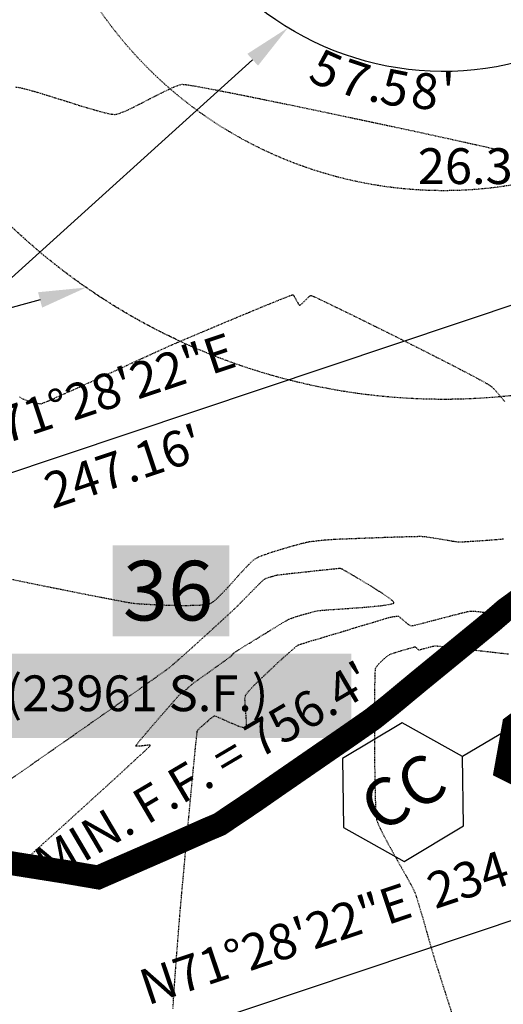
# Model space of a CAD drawing. Extents: x 2207661 to 8954278, y 10681732 to 13766557.
# Drawn here: x 2211217 to 2211298, y 13764904 to 13765069 of the extents above; entities that cross this region are included whole.
import ezdxf
from ezdxf.enums import TextEntityAlignment as Align

# ---------------------------------------------------------------- set-up
doc = ezdxf.new("R2010")
doc.units = 0
doc.header["$LTSCALE"] = 0.5
doc.header["$MEASUREMENT"] = 0
for name, pattern in [('DASHDOT', [1, 0.5, -0.25, 0, -0.25]), ('HIDDEN2', [0.1875, 0.125, -0.0625]), ('PHANTOM2', [1.25, 0.625, -0.125, 0.125, -0.125, 0.125, -0.125])]:
    doc.linetypes.add(name, pattern=pattern)
for name, color, linetype in [('C-BSL-ESMT', 1, 'PHANTOM2'), ('C-ESMT', 1, 'HIDDEN2'), ('C-FINISH-FLOOR', 1, 'Continuous'), ('C-LOT', 2, 'Continuous'), ('C-LOT-NO', 7, 'Continuous'), ('C-P01-TXT-KEYS', 2, 'Continuous'), ('C-PROP-BRNG', 7, 'Continuous'), ('C-ROW', 3, 'Continuous'), ('S_FLD_HAZ_LN', 244, 'DASHDOT'), ('V-P01-TOPO', 244, 'HIDDEN2')]:
    doc.layers.add(name, color=color, linetype=linetype)
doc.styles.add('CALIBRI', font='simplex.shx')
doc.styles.add('MtXpl_Calibri', font='calibri.ttf')
doc.styles.add('simplex', font='simplex.shx')
doc.styles.get("Standard").update_dxf_attribs({"font": 'simplex.shx'})

msp = doc.modelspace()

# ---------------------------------------------------------------- hatches: boundary and pattern name
at = {"layer": 'C-LOT-NO', "linetype": 'ByBlock', "true_color": 0x000000}
for points in [[(2211232.81, 13764981.29), (2211232.81, 13764966.04), (2211252.36, 13764966.04), (2211252.36, 13764981.29)], [(2211212.37, 13764963.11), (2211212.37, 13764948.97), (2211272.8, 13764948.97), (2211272.8, 13764963.11)]]:
    msp.add_hatch(color=18, dxfattribs=at).paths.add_polyline_path(points)

# ---------------------------------------------------------------- linework, layer by layer
at = {"color": 2, "transparency": 16777216, "flags": 128}
msp.add_lwpolyline([(2211291.63, 13764934.24), (2211291.46, 13764945.85), (2211281.31, 13764951.51), (2211271.34, 13764945.56), (2211271.51, 13764933.94), (2211281.66, 13764928.28)], close=True, dxfattribs=at)
at = {"layer": 'C-P01-TXT-KEYS', "linetype": 'ByBlock', "lineweight": -2}
for p, q in [((2211256.26, 13765062.73), (2211207.96, 13765019.04)), ((2211220.63, 13765022.45), (2211207.96, 13765019.04)), ((2211300.04, 13764950.98), (2211291.46, 13764945.85))]:
    msp.add_line(p, q, dxfattribs=at)
at = {"layer": 'C-P01-TXT-KEYS'}
for points in [[(2211255.37, 13765063.72), (2211262.19, 13765068.1), (2211257.16, 13765061.74)], [(2211220.29, 13765023.74), (2211228.36, 13765024.53), (2211220.98, 13765021.16)]]:
    msp.add_solid(points, dxfattribs=at)
at = {"layer": 'C-ROW'}
msp.add_lwpolyline([(2211332.97, 13765058.38, 0.297731), (2211306.23, 13765064.11, -0.678344), (2211243.14, 13765132.32, 0.249081), (2211242.14, 13765155.76)], format="xyb", dxfattribs=at)
at = {"layer": 'V-P01-TOPO', "color": 244, "linetype": 'HIDDEN2', "lineweight": -3}
for points, elevation in [([(2211216.51, 13765058.17), (2211217.26, 13765058.06), (2211218.37, 13765057.79), (2211219.78, 13765057.39), (2211221.41, 13765056.9), (2211223.17, 13765056.35), (2211225.01, 13765055.78), (2211226.83, 13765055.2), (2211228.57, 13765054.67), (2211230.16, 13765054.21), (2211231.5, 13765053.85), (2211232.54, 13765053.62), (2211233.2, 13765053.56), (2211233.89, 13765053.73), (2211234.87, 13765054.12), (2211236.07, 13765054.67), (2211237.4, 13765055.34), (2211238.81, 13765056.07), (2211240.22, 13765056.79), (2211241.56, 13765057.47), (2211242.76, 13765058.03), (2211243.74, 13765058.44), (2211244.43, 13765058.62), (2211245, 13765058.58), (2211246.15, 13765058.4), (2211247.83, 13765058.1), (2211249.97, 13765057.7), (2211252.51, 13765057.2), (2211255.39, 13765056.63), (2211258.54, 13765055.98), (2211261.91, 13765055.29), (2211265.43, 13765054.56), (2211269.04, 13765053.8), (2211272.68, 13765053.03), (2211276.29, 13765052.27), (2211279.8, 13765051.52), (2211283.15, 13765050.8), (2211286.28, 13765050.12), (2211289.13, 13765049.5), (2211291.63, 13765048.95), (2211293.73, 13765048.48), (2211295.36, 13765048.11), (2211296.46, 13765047.86), (2211296.96, 13765047.72), (2211297.52, 13765047.51), (2211298.27, 13765047.18), (2211299.16, 13765046.78)], 759), ([(2211217.18, 13765006.2), (2211217.51, 13765005.95), (2211217.9, 13765005.79), (2211218.47, 13765005.58), (2211219.15, 13765005.38), (2211219.82, 13765005.2), (2211220.41, 13765005.07), (2211220.81, 13765005.04), (2211221.21, 13765005.18), (2211222.1, 13765005.55), (2211223.4, 13765006.13), (2211225.04, 13765006.86), (2211226.95, 13765007.72), (2211229.03, 13765008.67), (2211231.22, 13765009.67), (2211233.43, 13765010.68), (2211235.6, 13765011.67), (2211237.63, 13765012.6), (2211239.46, 13765013.44), (2211241, 13765014.14), (2211242.18, 13765014.67), (2211242.91, 13765015), (2211243.62, 13765015.3), (2211244.73, 13765015.78), (2211246.16, 13765016.38), (2211247.84, 13765017.09), (2211249.7, 13765017.88), (2211251.68, 13765018.71), (2211253.69, 13765019.56), (2211255.68, 13765020.38), (2211257.56, 13765021.17), (2211259.27, 13765021.87), (2211260.74, 13765022.47), (2211261.89, 13765022.93), (2211262.54, 13765023.17), (2211262.85, 13765023.28), (2211262.95, 13765023.31), (2211262.97, 13765023.31), (2211263.01, 13765023.29), (2211263.09, 13765023.22), (2211263.23, 13765023.02), (2211263.43, 13765022.67), (2211263.71, 13765022.17), (2211263.91, 13765021.82), (2211264.04, 13765021.64), (2211264.11, 13765021.57), (2211264.15, 13765021.56), (2211264.18, 13765021.56), (2211264.28, 13765021.61), (2211264.48, 13765021.78), (2211264.82, 13765022.11), (2211265.29, 13765022.59), (2211265.65, 13765022.94), (2211265.88, 13765023.12), (2211266, 13765023.19), (2211266.05, 13765023.2), (2211266.07, 13765023.2), (2211266.19, 13765023.15), (2211266.52, 13765023.01), (2211267.24, 13765022.68), (2211268.54, 13765022.06), (2211270.22, 13765021.25), (2211272.21, 13765020.28), (2211274.44, 13765019.19), (2211276.85, 13765017.99), (2211279.38, 13765016.74), (2211281.95, 13765015.45), (2211284.51, 13765014.16), (2211286.97, 13765012.91), (2211289.29, 13765011.73), (2211291.38, 13765010.64), (2211293.2, 13765009.69), (2211294.66, 13765008.9), (2211295.7, 13765008.31), (2211296.26, 13765007.95), (2211296.8, 13765007.42), (2211297.57, 13765006.55), (2211298.51, 13765005.41)], 758), ([(2211298.38, 13764982.32), (2211297.14, 13764982.22), (2211295.89, 13764982.12), (2211294.73, 13764982.04), (2211293.75, 13764981.98), (2211293.05, 13764981.93), (2211292.71, 13764981.91), (2211292.4, 13764981.89), (2211291.95, 13764981.86), (2211291.46, 13764981.83), (2211291.01, 13764981.82), (2211290.69, 13764981.82), (2211290.38, 13764981.86), (2211289.77, 13764981.96), (2211288.94, 13764982.1), (2211288, 13764982.26), (2211287.02, 13764982.43), (2211286.1, 13764982.57), (2211285.32, 13764982.69), (2211284.78, 13764982.74), (2211284.27, 13764982.75), (2211283.33, 13764982.73), (2211282.05, 13764982.7), (2211280.51, 13764982.65), (2211278.8, 13764982.6), (2211277.02, 13764982.53), (2211275.24, 13764982.47), (2211273.55, 13764982.4), (2211272.05, 13764982.35), (2211270.82, 13764982.3), (2211269.94, 13764982.26), (2211269.5, 13764982.23), (2211268.99, 13764982.19), (2211268.26, 13764982.13), (2211267.42, 13764982.05), (2211266.58, 13764981.96), (2211265.85, 13764981.87), (2211265.35, 13764981.78), (2211264.9, 13764981.67), (2211264.11, 13764981.47), (2211263.07, 13764981.18), (2211261.87, 13764980.84), (2211260.61, 13764980.46), (2211259.36, 13764980.07), (2211258.23, 13764979.68), (2211257.3, 13764979.33), (2211256.68, 13764979.02), (2211256.18, 13764978.63), (2211255.52, 13764977.98), (2211254.73, 13764977.15), (2211253.86, 13764976.19), (2211252.95, 13764975.17), (2211252.03, 13764974.16), (2211251.14, 13764973.22), (2211250.33, 13764972.41), (2211249.64, 13764971.8), (2211249.1, 13764971.47), (2211248.51, 13764971.32), (2211247.59, 13764971.23), (2211246.42, 13764971.18), (2211245.06, 13764971.16), (2211243.59, 13764971.17), (2211242.08, 13764971.21), (2211240.59, 13764971.26), (2211239.19, 13764971.33), (2211237.96, 13764971.4), (2211236.96, 13764971.46), (2211236.27, 13764971.53), (2211235.69, 13764971.62), (2211234.53, 13764971.83), (2211232.87, 13764972.14), (2211230.76, 13764972.55), (2211228.27, 13764973.04), (2211225.47, 13764973.6), (2211222.41, 13764974.21), (2211219.16, 13764974.87), (2211215.78, 13764975.57)], 757), ([(2211216.38, 13764926.93), (2211218.23, 13764928.6), (2211220.29, 13764930.47), (2211222.51, 13764932.48), (2211224.82, 13764934.57), (2211227.15, 13764936.69), (2211229.45, 13764938.78), (2211231.65, 13764940.78), (2211233.68, 13764942.64), (2211235.48, 13764944.29), (2211236.99, 13764945.69), (2211238.15, 13764946.76), (2211238.77, 13764947.35), (2211239.04, 13764947.62), (2211239.12, 13764947.71), (2211239.13, 13764947.72), (2211239.11, 13764947.74), (2211239.02, 13764947.76), (2211238.76, 13764947.76), (2211238.26, 13764947.71), (2211237.55, 13764947.63), (2211237.05, 13764947.59), (2211236.78, 13764947.59), (2211236.69, 13764947.61), (2211236.66, 13764947.63), (2211236.67, 13764947.65), (2211236.73, 13764947.75), (2211236.94, 13764948.03), (2211237.42, 13764948.62), (2211238.27, 13764949.63), (2211239.3, 13764950.84), (2211240.44, 13764952.16), (2211241.58, 13764953.47), (2211242.63, 13764954.67), (2211243.5, 13764955.67), (2211244.11, 13764956.35), (2211244.35, 13764956.62), (2211244.54, 13764956.74), (2211244.82, 13764956.9), (2211245.02, 13764957.02), (2211245.21, 13764957.18), (2211245.53, 13764957.48), (2211245.88, 13764957.79), (2211246.12, 13764958), (2211246.4, 13764958.2), (2211247.03, 13764958.66), (2211247.91, 13764959.29), (2211248.93, 13764960.02), (2211250, 13764960.79), (2211251.02, 13764961.52), (2211251.88, 13764962.13), (2211252.47, 13764962.56), (2211252.71, 13764962.74), (2211252.8, 13764962.85), (2211252.91, 13764963.02), (2211252.98, 13764963.11), (2211253.07, 13764963.2), (2211253.16, 13764963.27), (2211253.4, 13764963.43), (2211254.05, 13764963.83), (2211255, 13764964.43), (2211256.17, 13764965.16), (2211257.46, 13764965.95), (2211258.77, 13764966.76), (2211260.01, 13764967.52), (2211261.08, 13764968.17), (2211261.89, 13764968.65), (2211262.34, 13764968.89), (2211262.81, 13764969.07), (2211263.48, 13764969.3), (2211264.28, 13764969.55), (2211265.12, 13764969.8), (2211265.92, 13764970.02), (2211266.61, 13764970.21), (2211267.1, 13764970.32), (2211267.59, 13764970.38), (2211268.52, 13764970.45), (2211269.79, 13764970.54), (2211271.3, 13764970.64), (2211272.95, 13764970.76), (2211274.63, 13764970.88), (2211276.24, 13764971.02), (2211277.68, 13764971.17), (2211278.84, 13764971.32), (2211279.51, 13764971.45), (2211279.82, 13764971.55), (2211279.93, 13764971.61), (2211279.95, 13764971.65), (2211279.94, 13764971.69), (2211279.88, 13764971.8), (2211279.64, 13764972.04), (2211279.1, 13764972.47), (2211278.13, 13764973.14), (2211276.95, 13764973.9), (2211275.65, 13764974.71), (2211274.35, 13764975.49), (2211273.15, 13764976.2), (2211272.15, 13764976.78), (2211271.47, 13764977.17), (2211271.22, 13764977.32), (2211271.08, 13764977.37), (2211270.94, 13764977.41), (2211270.64, 13764977.38), (2211269.85, 13764977.3), (2211268.69, 13764977.18), (2211267.28, 13764977.03), (2211265.75, 13764976.86), (2211264.2, 13764976.69), (2211262.76, 13764976.54), (2211261.55, 13764976.4), (2211260.69, 13764976.3), (2211260.3, 13764976.25), (2211259.96, 13764976.17), (2211259.48, 13764976.03), (2211258.96, 13764975.87), (2211258.49, 13764975.71), (2211258.18, 13764975.57), (2211257.91, 13764975.34), (2211257.39, 13764974.84), (2211256.71, 13764974.15), (2211255.92, 13764973.36), (2211255.11, 13764972.53), (2211254.34, 13764971.75), (2211253.7, 13764971.1), (2211253.24, 13764970.65), (2211252.82, 13764970.26), (2211252.09, 13764969.58), (2211251.11, 13764968.68), (2211249.95, 13764967.62), (2211248.68, 13764966.46), (2211247.35, 13764965.26), (2211246.05, 13764964.07), (2211244.82, 13764962.97), (2211243.74, 13764962.01), (2211242.87, 13764961.25), (2211242.27, 13764960.75), (2211241.76, 13764960.37), (2211240.78, 13764959.67), (2211239.38, 13764958.67), (2211237.62, 13764957.42), (2211235.56, 13764955.97), (2211233.26, 13764954.34), (2211230.76, 13764952.59), (2211228.13, 13764950.74), (2211225.43, 13764948.85), (2211222.7, 13764946.94), (2211220.01, 13764945.07), (2211217.42, 13764943.26), (2211214.98, 13764941.57)], 756), ([(2211242.91, 13764903.63), (2211243.04, 13764905.6), (2211243.18, 13764907.7), (2211243.33, 13764909.85), (2211243.49, 13764911.97), (2211243.64, 13764913.98), (2211243.79, 13764915.8), (2211243.91, 13764917.36), (2211244.01, 13764918.57), (2211244.07, 13764919.37), (2211244.14, 13764920.11), (2211244.25, 13764921.38), (2211244.4, 13764923.09), (2211244.59, 13764925.17), (2211244.81, 13764927.53), (2211245.04, 13764930.11), (2211245.29, 13764932.82), (2211245.55, 13764935.58), (2211245.81, 13764938.32), (2211246.06, 13764940.95), (2211246.29, 13764943.4), (2211246.51, 13764945.59), (2211246.69, 13764947.45), (2211246.84, 13764948.89), (2211246.95, 13764949.83), (2211247, 13764950.2), (2211247.22, 13764950.47), (2211247.61, 13764950.84), (2211248.05, 13764951.21), (2211248.41, 13764951.5), (2211248.57, 13764951.63), (2211248.65, 13764951.72), (2211248.74, 13764951.8), (2211248.89, 13764951.94), (2211249.22, 13764952.25), (2211249.59, 13764952.55), (2211249.85, 13764952.71), (2211250.19, 13764952.59), (2211250.91, 13764952.28), (2211251.87, 13764951.84), (2211252.92, 13764951.38), (2211253.91, 13764950.98), (2211254.55, 13764950.77), (2211254.9, 13764950.69), (2211255.06, 13764950.7), (2211255.1, 13764950.72), (2211255.14, 13764950.75), (2211255.19, 13764950.88), (2211255.23, 13764951.19), (2211255.23, 13764951.78), (2211255.17, 13764952.71), (2211255.07, 13764953.74), (2211255, 13764954.74), (2211254.97, 13764955.57), (2211255.05, 13764956.11), (2211255.32, 13764956.51), (2211255.86, 13764957.12), (2211256.59, 13764957.88), (2211257.44, 13764958.72), (2211258.33, 13764959.57), (2211259.19, 13764960.38), (2211259.94, 13764961.09), (2211260.51, 13764961.62), (2211260.82, 13764961.91), (2211261.2, 13764962.25), (2211261.76, 13764962.75), (2211262.4, 13764963.31), (2211263, 13764963.84), (2211263.45, 13764964.24), (2211263.65, 13764964.4), (2211263.76, 13764964.48), (2211263.91, 13764964.57), (2211264.03, 13764964.64), (2211264.34, 13764964.73), (2211265.18, 13764964.99), (2211266.43, 13764965.37), (2211268, 13764965.84), (2211269.78, 13764966.38), (2211271.66, 13764966.94), (2211273.55, 13764967.51), (2211275.34, 13764968.05), (2211276.93, 13764968.53), (2211278.2, 13764968.91), (2211279.07, 13764969.16), (2211279.42, 13764969.26), (2211279.68, 13764969.31), (2211280.06, 13764969.37), (2211280.44, 13764969.41), (2211280.7, 13764969.4), (2211280.95, 13764969.21), (2211281.39, 13764968.83), (2211281.92, 13764968.38), (2211282.41, 13764967.99), (2211282.76, 13764967.79), (2211283.12, 13764967.84), (2211283.88, 13764968.01), (2211284.94, 13764968.28), (2211286.21, 13764968.61), (2211287.6, 13764968.98), (2211289, 13764969.35), (2211290.32, 13764969.69), (2211291.46, 13764969.98), (2211292.33, 13764970.19), (2211292.82, 13764970.27), (2211293.36, 13764970.26), (2211294.13, 13764970.18), (2211295.02, 13764970.06), (2211295.96, 13764969.93), (2211296.85, 13764969.81), (2211297.61, 13764969.73), (2211298.16, 13764969.7), (2211298.66, 13764969.77)], 757), ([(2211299.15, 13764963.03), (2211297.83, 13764963.17), (2211296.25, 13764963.35), (2211294.5, 13764963.55), (2211292.72, 13764963.75), (2211290.99, 13764963.95), (2211289.43, 13764964.12), (2211288.14, 13764964.26), (2211287.24, 13764964.35), (2211286.83, 13764964.38), (2211286.38, 13764964.3), (2211285.72, 13764964.13), (2211285.01, 13764963.93), (2211284.44, 13764963.78), (2211284.16, 13764963.72), (2211283.96, 13764963.86), (2211283.7, 13764964.09), (2211283.51, 13764964.23), (2211283.24, 13764964.17), (2211282.64, 13764964.01), (2211281.84, 13764963.78), (2211280.95, 13764963.52), (2211280.1, 13764963.25), (2211279.42, 13764963.02), (2211279.03, 13764962.85), (2211278.72, 13764962.62), (2211278.29, 13764962.26), (2211277.82, 13764961.81), (2211277.37, 13764961.35), (2211277.01, 13764960.93), (2211276.81, 13764960.62), (2211276.77, 13764960.24), (2211276.74, 13764959.33), (2211276.71, 13764957.98), (2211276.69, 13764956.25), (2211276.68, 13764954.24), (2211276.67, 13764952.02), (2211276.67, 13764949.65), (2211276.68, 13764947.23), (2211276.7, 13764944.84), (2211276.73, 13764942.54), (2211276.77, 13764940.41), (2211276.82, 13764938.54), (2211276.88, 13764937), (2211276.96, 13764935.88), (2211277.04, 13764935.23), (2211277.28, 13764934.57), (2211277.72, 13764933.63), (2211278.3, 13764932.48), (2211279, 13764931.19), (2211279.76, 13764929.8), (2211280.55, 13764928.39), (2211281.33, 13764927.01), (2211282.04, 13764925.74), (2211282.66, 13764924.62), (2211283.13, 13764923.72), (2211283.42, 13764923.11), (2211283.66, 13764922.45), (2211283.96, 13764921.52), (2211284.3, 13764920.37), (2211284.68, 13764919.09), (2211285.07, 13764917.73), (2211285.45, 13764916.38), (2211285.81, 13764915.09), (2211286.14, 13764913.93), (2211286.41, 13764912.99), (2211286.61, 13764912.31), (2211286.79, 13764911.72), (2211287.16, 13764910.58), (2211287.68, 13764908.94), (2211288.33, 13764906.89), (2211289.1, 13764904.5), (2211289.95, 13764901.83)], 758)]:
    msp.add_lwpolyline(points, dxfattribs=dict(at, elevation=elevation))

# ---------------------------------------------------------------- texts
at = {"color": 2, "lineweight": -3, "transparency": 16777216}
msp.add_attdef('CC', text='TAGNUMBER', height=8, rotation=30.8429, dxfattribs=at).set_placement((2211281.48, 13764939.9), align=Align.MIDDLE_CENTER)
at = {"layer": 'C-FINISH-FLOOR', "style": 'simplex'}
msp.add_text("MIN. F.F. = 756.4'", height=6, rotation=30.523, dxfattribs=at).set_placement((2211222.11, 13764924.64))
at = {"layer": 'C-LOT-NO', "color": 2, "style": 'MtXpl_Calibri'}
msp.add_text('36', height=10, dxfattribs=at).set_placement((2211234.51, 13764968.69))
at = {"layer": 'C-LOT-NO', "color": 1, "style": 'CALIBRI'}
msp.add_text('(23961 S.F.)', height=6, dxfattribs=at).set_placement((2211214.87, 13764953.47))
at = {"layer": 'C-PROP-BRNG', "color": 7, "linetype": 'Continuous', "lineweight": -3, "char_height": 6, "attachment_point": 7}
for s, insert, rotation in [('5', (2211264.53, 13765057.62), 335.9482), ('7', (2211269.66, 13765055.62), 341.3628), ('5', (2211276.97, 13765053.67), 348.8166), ('8', (2211282.4, 13765052.86), 354.2311), ("'", (2211287.89, 13765052.57), 359.6457), ('.', (2211274.94, 13765054.11), 346.7773)]:
    msp.add_mtext(s, dxfattribs=dict(at, insert=insert, rotation=rotation))

# ---------------------------------------------------------------- next in the draw order: texts
at = {"layer": 'C-PROP-BRNG', "color": 7, "linetype": 'Continuous', "lineweight": -3, "insert": (2211306.67, 13765044.11), "char_height": 6, "width": 26.5486, "attachment_point": 6, "bg_fill": 3, "box_fill_scale": 1.416667, "bg_fill_color": 256, "bg_fill_true_color": 13158600, "bg_fill_transparency": 0}
msp.add_mtext("26.32'", dxfattribs=at)
at = {"layer": 'C-PROP-BRNG', "color": 7, "linetype": 'Continuous', "lineweight": -3, "char_height": 6, "attachment_point": 8, "rotation": 18.5272, "bg_fill": 3, "bg_fill_color": 256, "bg_fill_true_color": 13158600, "bg_fill_transparency": 0}
for s, insert, width, box_fill_scale in [('N71°28\'22"E', (2211232.09, 13765002.1), 52.8086, 1.166667), ('N71°28\'22"E  234.22\'', (2211276.26, 13764914.73), 97.8257, 1.25)]:
    msp.add_mtext(s, dxfattribs=dict(at, insert=insert, width=width, box_fill_scale=box_fill_scale))

# ---------------------------------------------------------------- next in the draw order: linework, layer by layer
at = {"layer": 'C-BSL-ESMT', "flags": 128}
msp.add_lwpolyline([(2211304.99, 13765007.11, -0.506309), (2211184.34, 13765125.83, -0.489895)], format="xyb", dxfattribs=at)
at = {"layer": 'C-ESMT', "flags": 128}
msp.add_lwpolyline([(2211318.76, 13765044.3, 0.297731), (2211313.42, 13765045.45, -0.678344), (2211225.09, 13765140.95, 0.249081), (2211224.89, 13765145.63, 0.249081)], format="xyb", dxfattribs=at)
at = {"layer": 'C-LOT'}
msp.add_line((2211388.58, 13764948.15), (2211166.49, 13764873.72), dxfattribs=at)

# ---------------------------------------------------------------- next in the draw order: texts
at = {"layer": 'C-PROP-BRNG', "color": 7, "linetype": 'Continuous', "lineweight": -3, "insert": (2211233.68, 13764997.36), "char_height": 6, "width": 31.1657, "attachment_point": 2, "rotation": 18.5272, "bg_fill": 3, "box_fill_scale": 1.166667, "bg_fill_color": 256, "bg_fill_true_color": 13158600, "bg_fill_transparency": 0}
msp.add_mtext("247.16'", dxfattribs=at)

# ---------------------------------------------------------------- next in the draw order: linework, layer by layer
at = {"layer": 'C-LOT'}
msp.add_line((2211350.22, 13765038.52), (2211115.86, 13764959.98), dxfattribs=at)
at = {"layer": 'S_FLD_HAZ_LN', "color": 243, "const_width": 4, "flags": 128}
msp.add_lwpolyline([(2210875.83, 13765542.04), (2210896.34, 13765479.53), (2210897.48, 13765476.31), (2210898.13, 13765474.54), (2210900.41, 13765467.98), (2210900.9, 13765466.58), (2210904.38, 13765456.42), (2210908.04, 13765434.5), (2210908.37, 13765432.18), (2210908.7, 13765430.24), (2210909.26, 13765426.52), (2210912.45, 13765403.99), (2210913.33, 13765390.52), (2210913.69, 13765385.28), (2210913.7, 13765350.05), (2210913.69, 13765336.21), (2210913.8, 13765334.5), (2210916.4, 13765296.67), (2210916.52, 13765294.53), (2210915.79, 13765251.07), (2210914.52, 13765241.49), (2210909.47, 13765222.56), (2210908.38, 13765219.2), (2210906.86, 13765214.43), (2210904.41, 13765206.8), (2210902.61, 13765204.65), (2210900.4, 13765200.68), (2210896.74, 13765190.53), (2210894.69, 13765185.16), (2210889.14, 13765170.49), (2210888.57, 13765168.96), (2210886.02, 13765158.52), (2210885.77, 13765157.3), (2210884.38, 13765149.43), (2210888.39, 13765146.95), (2210894.92, 13765150.53), (2210896.4, 13765151.52), (2210901.55, 13765154.54), (2210902.67, 13765155.09), (2210904.42, 13765156.26), (2210907.81, 13765158.48), (2210908.77, 13765159.16), (2210912.38, 13765160.77), (2210916.26, 13765162.5), (2210920.24, 13765164.54), (2210924.28, 13765166.39), (2210927.83, 13765168.24), (2210928.38, 13765166.54), (2210932.43, 13765166.5), (2210928.56, 13765163.8), (2210926.65, 13765162.5), (2210924.42, 13765161.03), (2210922.99, 13765160.1), (2210920.07, 13765158.5), (2210916.4, 13765156.53), (2210913.75, 13765154.5), (2210912.37, 13765153.45), (2210911, 13765152.34), (2210907.6, 13765150.49), (2210906.17, 13765149.75), (2210904.37, 13765147.24), (2210903.76, 13765142.85), (2210904.42, 13765140.29), (2210905.39, 13765138.53), (2210906.14, 13765137.5), (2210908.39, 13765135.44), (2210909.41, 13765134.53), (2210910.43, 13765133.63), (2210912.4, 13765132.91), (2210915.61, 13765131.59), (2210923.69, 13765134.51), (2210928.36, 13765136.06), (2210935.01, 13765138.24), (2210936.39, 13765139.28), (2210941.16, 13765142.48), (2210942.43, 13765143.41), (2210944.4, 13765144.39), (2210948.81, 13765146.5), (2210956.41, 13765149.35), (2210959.49, 13765150.53), (2210961.88, 13765151.4), (2210964.38, 13765152.63), (2210967.99, 13765154.36), (2210972.4, 13765156.16), (2210978.03, 13765158.51), (2210980.42, 13765159.75), (2210985.25, 13765162.52), (2210988.38, 13765164.19), (2210990.77, 13765165.48), (2210992.79, 13765166.53), (2210994.27, 13765167.34), (2210996.4, 13765168.57), (2210998.36, 13765169.74), (2211000.43, 13765170.48), (2211004.38, 13765169.78), (2211002.27, 13765166.96), (2211000.41, 13765165.42), (2210997.08, 13765162.48), (2210992.41, 13765159.58), (2210990.66, 13765158.53), (2210989.28, 13765157.67), (2210988.37, 13765156.87), (2210985.83, 13765154.54), (2210984.4, 13765153.19), (2210982.81, 13765151.78), (2210981.38, 13765150.49), (2210980.38, 13765149.63), (2210976.94, 13765146.5), (2210971.37, 13765142.5), (2210970.04, 13765141.57), (2210968.45, 13765140.28), (2210966.01, 13765138.5), (2210964.37, 13765137.15), (2210961.35, 13765134.57), (2210960.4, 13765133.22), (2210958.92, 13765131.2), (2210959.66, 13765124.56), (2210961.43, 13765122.56), (2210963.74, 13765119.83), (2210965.78, 13765117.53), (2210972.38, 13765109.16), (2210974.48, 13765106.49), (2210975.66, 13765105.1), (2210976.36, 13765104.13), (2210977.7, 13765102.49), (2210980.39, 13765099.22), (2210984.42, 13765094.24), (2210984.39, 13765090.52), (2210988.38, 13765090.49), (2210988.41, 13765086.53), (2210992.4, 13765086.49), (2210992.4, 13765078.51), (2210996.4, 13765078.53), (2210996.37, 13765074.51), (2211000.37, 13765074.54), (2211000.39, 13765070.51), (2211004.39, 13765070.54), (2211004.36, 13765066.52), (2211008.41, 13765066.54), (2211008.38, 13765062.52), (2211016.37, 13765062.57), (2211016.4, 13765058.49), (2211020.4, 13765058.51), (2211020.37, 13765054.49), (2211024.42, 13765054.52), (2211024.39, 13765050.49), (2211028.39, 13765050.52), (2211028.41, 13765046.5), (2211036.4, 13765046.49), (2211036.38, 13765042.52), (2211040.37, 13765042.49), (2211040.4, 13765038.53), (2211044.39, 13765038.49), (2211044.37, 13765034.53), (2211052.41, 13765034.52), (2211052.38, 13765030.5), (2211060.37, 13765030.49), (2211060.4, 13765026.53), (2211068.39, 13765026.52), (2211068.42, 13765022.5), (2211076.41, 13765022.49), (2211076.38, 13765018.58), (2211084.37, 13765018.52), (2211084.4, 13765014.49), (2211092.39, 13765014.48), (2211092.36, 13765010.52), (2211096.41, 13765010.49), (2211096.38, 13765006.52), (2211104.38, 13765006.52), (2211104.4, 13765002.49), (2211112.39, 13765002.48), (2211112.37, 13764998.52), (2211116.36, 13764998.49), (2211116.39, 13764994.52), (2211120.38, 13764994.49), (2211120.41, 13764990.53), (2211128.45, 13764990.52), (2211128.37, 13764986.49), (2211136.37, 13764986.49), (2211136.39, 13764982.58), (2211140.39, 13764982.49), (2211140.41, 13764978.53), (2211144.41, 13764978.49), (2211144.38, 13764974.53), (2211148.38, 13764974.49), (2211148.4, 13764970.53), (2211152.4, 13764970.5), (2211152.37, 13764966.54), (2211156.37, 13764966.5), (2211156.39, 13764962.48), (2211160.44, 13764962.5), (2211160.36, 13764958.48), (2211164.41, 13764958.51), (2211164.38, 13764954.48), (2211167.15, 13764954.5), (2211172.4, 13764950.7), (2211176.36, 13764947.79), (2211178.13, 13764946.53), (2211179.52, 13764945.5), (2211184.28, 13764942.48), (2211191.07, 13764938.56), (2211192.41, 13764937.72), (2211197.76, 13764934.52), (2211200.38, 13764933.02), (2211204.39, 13764930.67), (2211206.31, 13764929.52), (2211216.39, 13764927.88), (2211224.87, 13764926.53), (2211230.37, 13764925.59), (2211241.58, 13764930.48), (2211248.38, 13764933.51), (2211250.71, 13764934.5), (2211256.39, 13764938.32), (2211260.37, 13764941.09), (2211262.43, 13764942.51), (2211272.41, 13764949.4), (2211274, 13764950.51), (2211276.38, 13764952.17), (2211279.3, 13764954.5), (2211280.41, 13764955.42), (2211284.12, 13764958.5), (2211293.87, 13764966.48), (2211296.41, 13764968.57), (2211298.69, 13764970.54), (2211300.39, 13764971.77), (2211304.05, 13764974.54), (2211309.4, 13764978.53), (2211312.37, 13764980.75), (2211314.7, 13764982.53), (2211316.4, 13764983.76), (2211320.86, 13764986.53), (2211324.41, 13764988.57), (2211327.65, 13764990.48), (2211331.31, 13764992.64), (2211335.19, 13764994.55), (2211336.41, 13764995.11), (2211343.63, 13764998.51), (2211348.36, 13765000.12), (2211351.5, 13765001.12), (2211356.39, 13764994.38), (2211355.14, 13764990.54), (2211353.46, 13764986.81), (2211352.42, 13764983.33), (2211349.76, 13764974.53), (2211348.39, 13764972.2), (2211344.32, 13764966.63), (2211328.68, 13764962.75), (2211327.57, 13764962.44), (2211324.37, 13764961.93), (2211315.01, 13764960.1), (2211312.04, 13764958.5), (2211305.24, 13764954.92), (2211300.04, 13764950.98), (2211298.76, 13764943.84), (2211301.43, 13764942.52), (2211304.37, 13764941.07), (2211306.56, 13764939.93), (2211313.9, 13764934.49), (2211316.41, 13764932.68), (2211318.93, 13764930.8), (2211328.38, 13764927.82), (2211332.6, 13764926.5), (2211343.65, 13764922.98), (2211345.99, 13764922.51), (2211352.77, 13764921.03), (2211356.4, 13764919.96), (2211360.94, 13764918.52), (2211363.18, 13764917.8), (2211364.41, 13764917.08), (2211368.85, 13764914.49), (2211370.99, 13764913.22), (2211372.38, 13764912.74), (2211378.3, 13764910.53), (2211380.39, 13764909.75), (2211381.45, 13764909.33), (2211384.03, 13764906.72), (2211389.24, 13764900.85), (2211388.58, 13764894.38), (2211384.85, 13764886.49), (2211381.44, 13764879.46), (2211380.8, 13764878.48), (2211378.01, 13764874.5), (2211376.37, 13764872.17), (2211375.21, 13764870.46), (2211368.4, 13764860.78), (2211368.41, 13764858.53), (2211364.42, 13764858.5), (2211364.39, 13764854.54), (2211360.4, 13764854.51), (2211360.37, 13764850.49), (2211356.37, 13764850.52), (2211356.4, 13764846.5), (2211352.4, 13764846.54), (2211352.38, 13764842.51), (2211348.38, 13764842.49), (2211348.41, 13764838.52), (2211344.41, 13764838.5), (2211344.38, 13764834.54), (2211340.39, 13764834.51), (2211340.42, 13764830.49), (2211336.42, 13764830.52), (2211336.39, 13764826.5), (2211332.4, 13764826.53), (2211332.4, 13764818.49), (2211328.4, 13764818.52), (2211328.37, 13764814.5), (2211324.38, 13764814.53), (2211324.4, 13764810.51), (2211320.46, 13764810.48), (2211320.41, 13764802.5), (2211316.41, 13764802.53), (2211316.38, 13764798.51), (2211312.39, 13764798.48), (2211312.41, 13764794.52), (2211308.42, 13764794.49), (2211308.39, 13764790.53), (2211304.4, 13764790.51), (2211304.37, 13764786.48), (2211296.38, 13764786.49), (2211296.4, 13764782.53), (2211284.36, 13764782.51), (2211284.39, 13764778.43), (2211280.39, 13764778.52), (2211280.37, 13764774.5), (2211272.38, 13764774.51), (2211272.4, 13764770.49), (2211268.41, 13764770.52), (2211268.38, 13764766.5), (2211264.38, 13764766.53), (2211264.36, 13764762.51), (2211252.37, 13764762.49), (2211252.4, 13764758.53), (2211240.41, 13764758.51), (2211240.38, 13764754.49), (2211236.39, 13764754.52), (2211236.41, 13764750.5), (2211232.42, 13764750.54), (2211232.44, 13764746.51), (2211228.39, 13764746.49), (2211228.37, 13764742.52), (2211220.37, 13764742.59), (2211220.39, 13764739.97), (2211218.86, 13764738.5), (2211216.37, 13764736.17), (2211214.67, 13764734.57), (2211211.5, 13764731.62), (2211204.35, 13764725.12), (2211193.93, 13764720.54), (2211192.39, 13764719.73), (2211189.95, 13764718.5), (2211187.4, 13764717.26), (2211185.8, 13764718.53), (2211176.37, 13764725.54), (2211175.09, 13764726.51), (2211172.41, 13764729.05), (2211170.91, 13764730.51), (2211168.39, 13764733.05), (2211166.94, 13764734.5), (2211165.92, 13764735.53), (2211164.37, 13764735.52), (2211160.38, 13764735.5), (2211158.73, 13764735.49), (2211156.38, 13764728.34), (2211155.54, 13764725.77), (2211153.94, 13764718.51), (2211152.39, 13764711.37), (2211147.71, 13764701.64), (2211145.08, 13764688.64), (2211145.12, 13764674.32), (2211145.86, 13764666.52), (2211146.38, 13764660.67), (2211141.46, 13764646.5), (2211140.52, 13764643.69), (2211139.57, 13764642.52), (2211132.38, 13764633.33), (2211130.17, 13764630.51), (2211128.37, 13764628.31), (2211126.99, 13764626.59), (2211124.41, 13764623.22), (2211123.61, 13764622.24), (2211122.68, 13764618.58), (2211120.39, 13764609.3), (2211118.31, 13764594.47), (2211117.19, 13764586.48), (2211116.37, 13764580.56), (2211114.49, 13764566.89), (2211112.39, 13764561.88), (2211110.98, 13764558.52), (2211109.3, 13764554.48), (2211109.3, 13764546.5), (2211109.31, 13764544.73), (2211108.84, 13764526.5), (2211108.42, 13764477.37), (2211098.01, 13764463.83), (2211073.98, 13764406.73)], dxfattribs=at)

doc.saveas('drawing.dxf')
